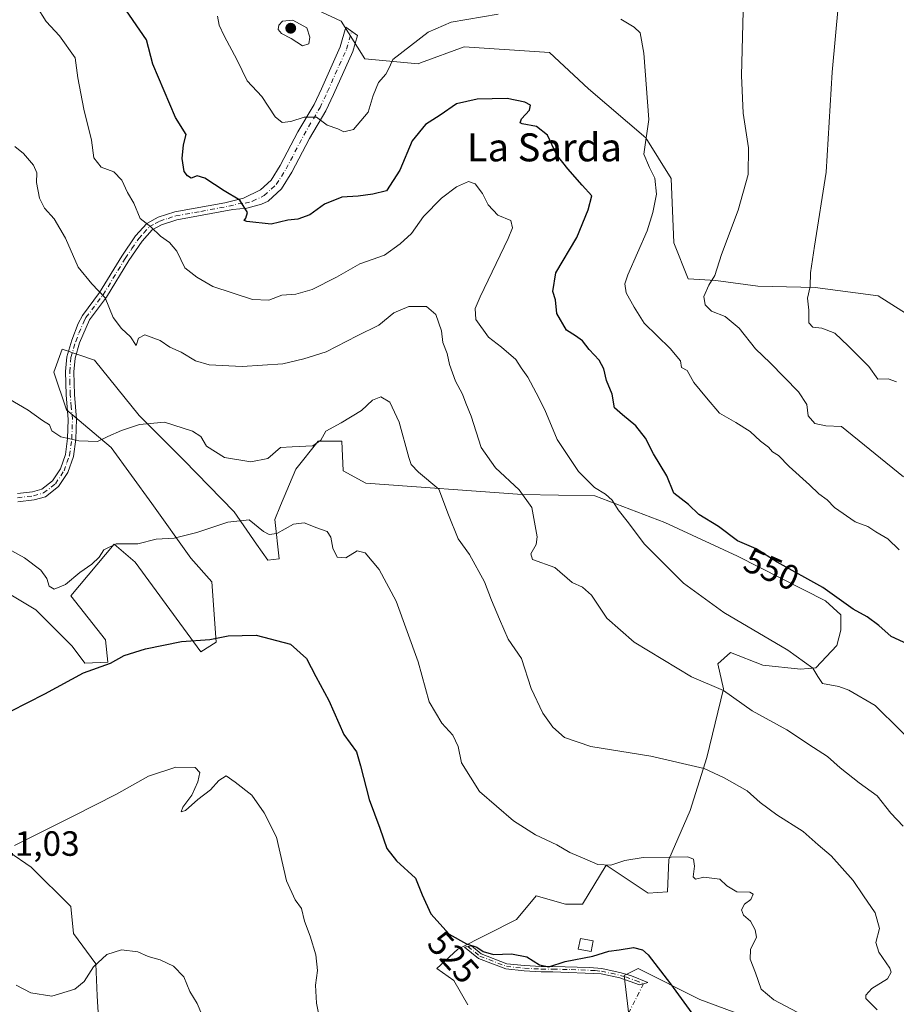
# Model space of a CAD drawing. Units: metres. Extents: x 645263 to 648733, y 4716073 to 4718459.
# Drawn here: x 648126 to 648376, y 4717646 to 4717927 of the extents above; entities that cross this region are included whole.
import ezdxf
from ezdxf.enums import TextEntityAlignment as Align

# ---------------------------------------------------------------- set-up
doc = ezdxf.new("R2010")
doc.units = ezdxf.units.M
doc.header["$MEASUREMENT"] = 0
doc.linetypes.add('DGN Style 4', pattern=[2.6384748266838614, 1.318413404963828, -0.6592067024819142, 0.001648016756204785, -0.6592067024819142])
for name, color, linetype, lineweight in [('Camino Cxs', 7, 'Continuous', 0), ('Camino eje', 30, 'DGN Style 4', 13), ('Camino eje virtual', 6, 'DGN Style 4', 0), ('Cultivos herbáceos CxS', 92, 'Continuous', 0), ('Curva de nivel maestra', 30, 'Continuous', 30), ('Curva de nivel normal', 30, 'Continuous', 0), ('Edificación Cxs', 1, 'Continuous', 13), ('Matorral CxS', 135, 'Continuous', 0), ('Pastizal CxS', 92, 'Continuous', 0), ('Punto de cota en terreno', 7, 'Continuous', 0), ('Rótulo de curva de nivel directora', 7, 'Continuous', 0), ('Rótulo de punto de cota en terreno', 7, 'Continuous', 0), ('Texto cartográfico', 7, 'Continuous', 0)]:
    doc.layers.add(name, color=color, linetype=linetype, lineweight=lineweight)
doc.styles.add('Style-Arial', font='txt')

# ---------------------------------------------------------------- blocks, each defined once
blk = doc.blocks.new('5PATER')
at = {"layer": 'Pastizal CxS', "linetype": 'Continuous', "lineweight": 0}
h = blk.add_hatch(color=51, dxfattribs=at)
edge = h.paths.add_edge_path()
edge.add_ellipse((0, 0), major_axis=(-0.1095731443231308, -0.1110710700762829), ratio=0.9994222409660322, start_angle=0, end_angle=360)

msp = doc.modelspace()

# ---------------------------------------------------------------- linework, layer by layer
at = {"layer": 'Camino Cxs', "color": 7, "linetype": 'Continuous', "lineweight": 0}
for points in [[(648124.9200999998, 4717792.030099999, 532.6965000000055), (648129.2600999996, 4717792.550100001, 532.8950000000041), (648131.8501000004, 4717793.290100001, 533.2912999999971), (648134.8901000004, 4717795.6601, 534.0483999999997), (648137.1700999998, 4717799.110099999, 534.4951000000001), (648138.6501000002, 4717803.220100001, 535.0570000000008), (648139.2600999996, 4717807.8201, 535.6972999999998), (648139.4501, 4717813.220100001, 536.7682999999961), (648138.8000999996, 4717820.2501, 537.5657999999967), (648138.6601, 4717826.9101, 537.3846999999951), (648139.0401, 4717831.120100001, 537.8850999999995), (648140.4301000005, 4717835.9101, 538.8619000000035), (648142.2701000003, 4717840.620100001, 539.0771999999997), (648143.4901000002, 4717842.950099999, 539.351999999999), (648148.3901000004, 4717849.460100001, 540.6159000000043), (648154.7301000003, 4717859.890100001, 543.3012000000017), (648158.6401000004, 4717865.640100001, 544.6107000000047), (648161.9301000005, 4717869.2501, 545.2299999999959), (648165.1601, 4717871.0101, 545.8188999999984), (648169.8601000002, 4717872.530099999, 546.6751999999979), (648184.1901000004, 4717875.090100001, 549.942200000005), (648189.4901000002, 4717876.420100001, 550.7394999999962), (648194.3400999998, 4717878.800100001, 551.3671000000032), (648197.3800999997, 4717881.5801, 551.7828000000009), (648200.0301000001, 4717885.7401, 552.8965000000027), (648205.0401, 4717895.370100001, 554.806700000001), (648209.6801000005, 4717903.220100001, 556.5767000000051), (648211.7600999996, 4717907.690099999, 557.6765000000014), (648217.1601, 4717919.690099999, 561.3154000000068), (648218.7801000001, 4717925.280099999, 559.624299999996), (648222.0701000001, 4717922.9001, 557.6310999999987), (648220.7600999996, 4717918.370100001, 558.3938000000053), (648215.2401000002, 4717906.100099999, 557.0578999999998), (648213.0701000001, 4717901.440099999, 556.111699999994), (648208.3800999997, 4717893.5101, 554.4478999999993), (648203.3400999998, 4717883.8301, 552.6374000000069), (648200.3300999999, 4717879.100099999, 551.9575999999943), (648196.5201000003, 4717875.610099999, 551.2896000000037), (648194.6801000005, 4717874.710100001, 551.1012999999948), (648190.4301000005, 4717873.550100001, 550.3993000000046), (648186.4700999996, 4717873.220100001, 549.7446000000054), (648170.4401000004, 4717870.2301, 546.6024999999936), (648166.1001000004, 4717868.8201, 545.6682000000001), (648163.4101, 4717867.360099999, 545.0926000000036), (648160.5100999996, 4717864.170100001, 544.5734999999986), (648156.7200999996, 4717858.610099999, 543.0366999999969), (648150.3501000004, 4717848.130100001, 540.718200000003), (648145.5000999998, 4717841.6801, 539.187699999995), (648142.6801000005, 4717835.1501, 538.3445999999967), (648141.3800999997, 4717830.6801, 537.6609000000026), (648141.0301000001, 4717826.8301, 537.2253999999957), (648141.1700999998, 4717820.380100001, 537.0013000000035), (648141.8201000001, 4717813.290100001, 536.8046999999933), (648141.6300999997, 4717807.620100001, 535.8371999999945), (648140.9700999996, 4717802.6601, 534.9303999999975), (648139.3000999996, 4717798.040100001, 534.2874000000012), (648136.6501000002, 4717794.030099999, 533.5817999999999), (648132.9401000004, 4717791.140100001, 533.0823999999993), (648129.7301000003, 4717790.220100001, 532.979800000001), (648125.0301000001, 4717789.6601, 532.803700000004)], [(648124.9200999998, 4717792.030099999, 532.6965000000055), (648129.2600999996, 4717792.550100001, 532.8950000000041), (648131.8501000004, 4717793.290100001, 533.2912999999971), (648134.8901000004, 4717795.6601, 534.0483999999997), (648137.1700999998, 4717799.110099999, 534.4951000000001), (648138.6501000002, 4717803.220100001, 535.0570000000008), (648139.2600999996, 4717807.8201, 535.6972999999998), (648139.4501, 4717813.220100001, 536.7682999999961), (648138.8000999996, 4717820.2501, 537.5657999999967), (648138.6601, 4717826.9101, 537.3846999999951), (648139.0401, 4717831.120100001, 537.8850999999995), (648140.4301000005, 4717835.9101, 538.8619000000035), (648142.2701000003, 4717840.620100001, 539.0771999999997), (648143.4901000002, 4717842.950099999, 539.351999999999), (648148.3901000004, 4717849.460100001, 540.6159000000043), (648154.7301000003, 4717859.890100001, 543.3012000000017), (648158.6401000004, 4717865.640100001, 544.6107000000047), (648161.9301000005, 4717869.2501, 545.2299999999959), (648165.1601, 4717871.0101, 545.8188999999984), (648169.8601000002, 4717872.530099999, 546.6751999999979), (648184.1901000004, 4717875.090100001, 549.942200000005), (648189.4901000002, 4717876.420100001, 550.7394999999962), (648194.3400999998, 4717878.800100001, 551.3671000000032), (648197.3800999997, 4717881.5801, 551.7828000000009), (648200.0301000001, 4717885.7401, 552.8965000000027), (648205.0401, 4717895.370100001, 554.806700000001), (648209.6801000005, 4717903.220100001, 556.5767000000051), (648211.7600999996, 4717907.690099999, 557.6765000000014), (648217.1601, 4717919.690099999, 561.3154000000068), (648218.7801000001, 4717925.280099999, 559.624299999996), (648222.0701000001, 4717922.9001, 557.6310999999987), (648220.7600999996, 4717918.370100001, 558.3938000000053), (648215.2401000002, 4717906.100099999, 557.0578999999998), (648213.0701000001, 4717901.440099999, 556.111699999994), (648208.3800999997, 4717893.5101, 554.4478999999993), (648203.3400999998, 4717883.8301, 552.6374000000069), (648200.3300999999, 4717879.100099999, 551.9575999999943), (648196.5201000003, 4717875.610099999, 551.2896000000037), (648194.6801000005, 4717874.710100001, 551.1012999999948), (648190.4301000005, 4717873.550100001, 550.3993000000046), (648186.4700999996, 4717873.220100001, 549.7446000000054), (648170.4401000004, 4717870.2301, 546.6024999999936), (648166.1001000004, 4717868.8201, 545.6682000000001), (648163.4101, 4717867.360099999, 545.0926000000036), (648160.5100999996, 4717864.170100001, 544.5734999999986), (648156.7200999996, 4717858.610099999, 543.0366999999969), (648150.3501000004, 4717848.130100001, 540.718200000003), (648145.5000999998, 4717841.6801, 539.187699999995), (648142.6801000005, 4717835.1501, 538.3445999999967), (648141.3800999997, 4717830.6801, 537.6609000000026), (648141.0301000001, 4717826.8301, 537.2253999999957), (648141.1700999998, 4717820.380100001, 537.0013000000035), (648141.8201000001, 4717813.290100001, 536.8046999999933), (648141.6300999997, 4717807.620100001, 535.8371999999945), (648140.9700999996, 4717802.6601, 534.9303999999975), (648139.3000999996, 4717798.040100001, 534.2874000000012), (648136.6501000002, 4717794.030099999, 533.5817999999999), (648132.9401000004, 4717791.140100001, 533.0823999999993), (648129.7301000003, 4717790.220100001, 532.979800000001), (648125.0301000001, 4717789.6601, 532.803700000004)], [(648303.8300999999, 4717651.9801, 524.045299999998), (648302.6300999997, 4717651.640100001, 523.8668000000034), (648297.0000999998, 4717653.640100001, 523.8254000000015), (648291.6801000005, 4717654.8201, 524.3963999999978), (648277.9101, 4717655.4001, 525.2814999999973), (648274.5601000005, 4717655.4301, 525.1573000000062), (648269.7200999996, 4717655.640100001, 525.0813000000053), (648264.4301000005, 4717656.220100001, 525.5050000000047), (648256.6700999998, 4717659.190099999, 525.3616000000038), (648252.6601, 4717662.460100001, 525.3368999999948), (648254.6501000002, 4717662.8101, 525.3291999999929), (648257.4401000004, 4717660.520099999, 525.2872999999963), (648264.7901, 4717657.710100001, 525.1831999999995), (648269.8400999998, 4717657.1601, 525.0816000000051), (648274.6001000004, 4717656.950099999, 525.3365000000049), (648277.9401000004, 4717656.920100001, 525.540399999998), (648288.3800999997, 4717656.6501, 525.0144), (648291.9200999998, 4717656.3301, 524.6416000000027), (648297.3901000004, 4717655.110099999, 524.0831000000035), (648300.3601000002, 4717654.210100001, 523.9970999999932), (648305.0301000001, 4717652.3201, 524.2407999999997), (648303.8300999999, 4717651.9801, 524.045299999998)]]:
    msp.add_polyline3d(points, dxfattribs=at)
msp.add_polyline3d([(648303.8300999999, 4717651.9801, 524.045299999998), (648302.6300999997, 4717651.640100001, 523.8668000000034), (648297.0000999998, 4717653.640100001, 523.8254000000015), (648291.6801000005, 4717654.8201, 524.3963999999978), (648277.9101, 4717655.4001, 525.2814999999973), (648274.5601000005, 4717655.4301, 525.1573000000062), (648269.7200999996, 4717655.640100001, 525.0813000000053), (648264.4301000005, 4717656.220100001, 525.5050000000047), (648256.6700999998, 4717659.190099999, 525.3616000000038), (648252.6601, 4717662.460100001, 525.3368999999948), (648254.6501000002, 4717662.8101, 525.3291999999929), (648257.4401000004, 4717660.520099999, 525.2872999999963), (648264.7901, 4717657.710100001, 525.1831999999995), (648269.8400999998, 4717657.1601, 525.0816000000051), (648274.6001000004, 4717656.950099999, 525.3365000000049), (648277.9401000004, 4717656.920100001, 525.540399999998), (648288.3800999997, 4717656.6501, 525.0144), (648291.9200999998, 4717656.3301, 524.6416000000027), (648297.3901000004, 4717655.110099999, 524.0831000000035), (648300.3601000002, 4717654.210100001, 523.9970999999932), (648305.0301000001, 4717652.3201, 524.2407999999997)], close=True, dxfattribs=at)
at = {"layer": 'Camino eje', "color": 30, "linetype": 'DGN Style 4', "lineweight": 13}
for points in [[(648124.9751000004, 4717790.845100001, 532.7498999999953), (648129.4951, 4717791.3851, 532.9321000000054), (648132.3951000003, 4717792.215100001, 533.0470999999961), (648135.7701000003, 4717794.845100001, 533.7881999999954), (648138.2351000002, 4717798.575099999, 534.3699000000051), (648139.0701000001, 4717800.8851, 534.7139000000025), (648139.8101000005, 4717802.940099999, 535.0004999999946), (648140.4451000001, 4717807.720100001, 535.7670000000071), (648140.5401, 4717810.420100001, 536.3031999999948), (648140.6350999996, 4717813.255100001, 536.7893999999942), (648140.3101000005, 4717816.800100001, 537.2073999999993), (648139.9851000002, 4717820.315099999, 537.2822000000015), (648139.9151, 4717823.540100001, 537.2369000000035), (648139.8450999996, 4717826.870100001, 537.306500000006), (648140.2100999998, 4717830.9001, 537.7713999999978), (648141.5551000005, 4717835.530099999, 538.5613000000012), (648142.4751000004, 4717837.8851, 538.8089999999938), (648143.8850999996, 4717841.1501, 539.1245999999956), (648144.4951, 4717842.315099999, 539.1989999999934), (648149.3701, 4717848.795100001, 540.6273999999976), (648155.7251000004, 4717859.2501, 543.136799999993), (648157.6201, 4717862.030099999, 543.5081999999966), (648159.5751, 4717864.905099999, 544.5503000000026), (648161.0251000002, 4717866.5001, 544.8945999999996), (648162.6700999998, 4717868.3051, 545.096000000005), (648164.2851, 4717869.1851, 545.4560000000056), (648165.6300999997, 4717869.915100001, 545.7399000000005), (648167.9801000003, 4717870.675100001, 546.1717999999964), (648170.1501000002, 4717871.380100001, 546.6285000000062), (648177.3151000004, 4717872.6601, 547.9719999999943), (648185.3300999999, 4717874.155099999, 549.8340000000027), (648187.9801000003, 4717874.8201, 550.3197999999975), (648189.9600999998, 4717874.985099999, 550.5439999999944), (648192.0850999998, 4717875.565099999, 550.7853000000032), (648195.4301000005, 4717877.2051, 551.0665000000008), (648198.8551000003, 4717880.340100001, 551.7877000000008), (648201.6851000005, 4717884.7851, 552.6169999999984), (648206.7100999998, 4717894.440099999, 554.438599999994), (648211.3750999998, 4717902.3301, 556.1527999999962), (648213.5000999998, 4717906.895099999, 557.2353000000003), (648218.9600999998, 4717919.030099999, 559.8554000000004), (648220.4250999996, 4717924.090100001, 558.8641999999963)], [(648253.6551000001, 4717662.6351, 525.3277999999991), (648255.6601, 4717661.0001, 525.4054999999935), (648257.0551000005, 4717659.8551, 525.3141000000032), (648264.6101000002, 4717656.965100001, 525.2706999999937), (648269.7801000001, 4717656.4001, 525.0801000000065), (648274.5800999999, 4717656.190099999, 525.2465999999986), (648277.9250999996, 4717656.1601, 525.4109000000026), (648283.1451000003, 4717656.0251, 525.2256999999954), (648290.0301000001, 4717655.735099999, 524.6938999999984), (648291.8000999996, 4717655.575099999, 524.5197000000044), (648294.5351, 4717654.965100001, 524.2324999999983), (648297.1951000001, 4717654.3751, 523.9535999999935), (648298.6801000005, 4717653.925100001, 523.8910000000033), (648301.4951, 4717652.925100001, 523.8656999999948), (648303.8300999999, 4717651.9801, 524.045299999998)]]:
    msp.add_polyline3d(points, dxfattribs=at)
at = {"layer": 'Camino eje virtual', "color": 6, "linetype": 'DGN Style 4', "lineweight": 0, "extrusion": (-0.0609886604668969, -0.118755491792373, 0.9910486953039216), "elevation": -599266.9087645505, "flags": 128}
msp.add_lwpolyline([(-1578518.756294743, 4452605.534310526), (-1578518.756294743, 4452569.786230134)], dxfattribs=at)
at = {"layer": 'Cultivos herbáceos CxS', "color": 92, "linetype": 'Continuous', "lineweight": 0}
for points in [[(648387.1983000003, 4717838.136700001, 569.9548000000068), (648370.8207, 4717848.526699999, 568.034599999999), (648352.8447000004, 4717850.923699999, 564.7649999999994), (648336.4666999998, 4717851.3237, 561.7946999999986), (648324.4829000002, 4717852.921700001, 559.6793999999937), (648316.5516999997, 4717853.3739, 558.1662999999971), (648312.4989, 4717863.7119, 556.6627000000008), (648311.7002999998, 4717882.0941, 555.6034999999974), (648304.5094999997, 4717893.6831, 554.6147999999957), (648288.1316999998, 4717907.669299999, 553.0638000000035), (648276.9469, 4717918.0593, 553.0706999999966), (648252.5799000004, 4717919.658299999, 554.0703000000067), (648240.0910999998, 4717915.114900001, 554.4630999999936), (648239.3969000002, 4717914.862299999, 554.4964999999938), (648224.2178999997, 4717916.261499999, 556.5224000000017), (648217.4271000001, 4717927.0505, 557.6811000000016), (648207.8403000003, 4717931.4465, 557.6088000000018)], [(648207.8403000003, 4717931.4465, 557.6088000000018), (648217.4271000001, 4717927.0505, 557.6811000000016), (648224.2178999997, 4717916.261499999, 556.5224000000017), (648239.3969000002, 4717914.862299999, 554.4964999999938), (648240.0910999998, 4717915.114900001, 554.4630999999936), (648252.5799000004, 4717919.658299999, 554.0703000000067), (648276.9469, 4717918.0593, 553.0706999999966), (648288.1316999998, 4717907.669299999, 553.0638000000035), (648304.5094999997, 4717893.6831, 554.6147999999957), (648311.7002999998, 4717882.0941, 555.6034999999974), (648312.4989, 4717863.7119, 556.6627000000008), (648316.5516999997, 4717853.3739, 558.1662999999971), (648324.4829000002, 4717852.921700001, 559.6793999999937), (648336.4666999998, 4717851.3237, 561.7946999999986), (648352.8447000004, 4717850.923699999, 564.7649999999994), (648370.8207, 4717848.526699999, 568.034599999999), (648387.1983000003, 4717838.136700001, 569.9548000000068)], [(648118.1608999996, 4717766.006899999, 528.1814000000013), (648130.1447000002, 4717758.813899999, 527.7206000000006), (648140.5305000005, 4717748.423699999, 526.4554999999964), (648144.1265000004, 4717743.627699999, 525.6987999999983), (648150.7505000001, 4717743.866699999, 525.4103999999934), (648150.0855, 4717750.217700001, 526.5181000000011), (648140.1319000004, 4717762.809900001, 529.0647999999928), (648152.5151000004, 4717777.595100001, 530.1797999999981), (648158.5069000004, 4717772.399900001, 529.1410000000033), (648177.2812999999, 4717746.8247, 524.6848000000027), (648181.6754999999, 4717749.6217, 525.0985999999976), (648180.4776999997, 4717766.8057, 528.1359999999986), (648174.4858999997, 4717773.598900001, 529.2407999999997), (648163.3010999998, 4717789.183900001, 532.3622999999934), (648151.7163000006, 4717805.168099999, 534.8188999999984), (648138.9336999999, 4717815.958100001, 536.2804000000033), (648135.3387000002, 4717826.747099999, 537.182799999995), (648137.7358999997, 4717833.3411, 537.6045000000013), (648146.9228999997, 4717830.145300001, 537.5408000000025), (648159.7065000003, 4717814.360099999, 535.4343999999984), (648172.4892999995, 4717801.571900001, 533.125199999995), (648186.8689000001, 4717786.785900001, 530.6598999999987), (648193.2609000001, 4717777.594900001, 529.2021999999997), (648196.4559000004, 4717772.999700001, 528.6300000000047), (648199.6518999999, 4717773.399700001, 528.7795999999944), (648198.4540999997, 4717784.5889, 530.700800000006), (648200.0510999998, 4717788.5847, 531.272100000002), (648204.4463000001, 4717798.9749, 533.6303999999947), (648210.8372999999, 4717806.9671, 534.3989000000003), (648217.6283, 4717806.9669, 533.6682000000001), (648218.0270999996, 4717798.574899999, 532.188599999994), (648224.4190999996, 4717794.978900001, 531.6888999999937), (648269.1589000003, 4717791.781500001, 539.7035000000033), (648289.9309, 4717791.3817, 544.315300000002), (648309.9046999998, 4717783.7895, 546.772100000002), (648330.6766999997, 4717774.1985, 548.3184000000037), (648355.8422999998, 4717761.410300001, 549.1064999999944), (648360.2363, 4717757.4143, 548.727899999998), (648360.2361000003, 4717753.019099999, 547.7746999999945), (648359.0380999995, 4717748.623299999, 546.8521000000037), (648353.0459000003, 4717742.2293, 544.9878000000026), (648348.6520999996, 4717741.829299999, 544.5004000000044), (648337.8661000002, 4717743.0283, 543.7872000000061), (648328.6782999998, 4717746.625299999, 543.445000000007), (648325.0831000004, 4717743.428300001, 541.7360000000045), (648326.6810999997, 4717736.235300001, 540.0338000000047), (648321.8876999998, 4717716.654100001, 535.7409999999945), (648317.0935000004, 4717701.4691, 532.6092999999964), (648311.0012999997, 4717687.5111, 530.075800000006), (648310.7021000005, 4717678.290899999, 528.7623000000021), (648305.1092999997, 4717677.891899999, 528.717499999999), (648293.1253000004, 4717685.884099999, 530.0619000000006), (648286.3343000002, 4717674.6951, 528.0641999999935), (648281.5412999997, 4717674.6951, 527.9716000000044), (648273.1520999996, 4717677.0921, 527.9698000000062), (648267.5591000002, 4717670.299100001, 526.5889000000025), (648250.7821000004, 4717661.9069, 524.7363999999943), (648244.7901, 4717656.313100001, 523.180600000007), (648249.5888999999, 4717652.882900001, 523.0234000000055), (648253.5778999999, 4717645.9231, 522.1796000000032)], [(648253.5778999999, 4717645.9231, 522.1796000000032), (648249.5888999999, 4717652.882900001, 523.0234000000055), (648244.7901, 4717656.313100001, 523.180600000007), (648250.7821000004, 4717661.9069, 524.7363999999943), (648267.5591000002, 4717670.299100001, 526.5889000000025), (648273.1520999996, 4717677.0921, 527.9698000000062), (648281.5412999997, 4717674.6951, 527.9716000000044), (648286.3343000002, 4717674.6951, 528.0641999999935), (648293.1253000004, 4717685.884099999, 530.0619000000006), (648305.1092999997, 4717677.891899999, 528.717499999999), (648310.7021000005, 4717678.290899999, 528.7623000000021), (648311.0012999997, 4717687.5111, 530.075800000006), (648317.0935000004, 4717701.4691, 532.6092999999964), (648321.8876999998, 4717716.654100001, 535.7409999999945), (648326.6810999997, 4717736.235300001, 540.0338000000047), (648325.0831000004, 4717743.428300001, 541.7360000000045), (648328.6782999998, 4717746.625299999, 543.445000000007), (648337.8661000002, 4717743.0283, 543.7872000000061), (648348.6520999996, 4717741.829299999, 544.5004000000044), (648353.0459000003, 4717742.2293, 544.9878000000026), (648359.0380999995, 4717748.623299999, 546.8521000000037), (648360.2361000003, 4717753.019099999, 547.7746999999945), (648360.2363, 4717757.4143, 548.727899999998), (648355.8422999998, 4717761.410300001, 549.1064999999944), (648330.6766999997, 4717774.1985, 548.3184000000037), (648309.9046999998, 4717783.7895, 546.772100000002), (648289.9309, 4717791.3817, 544.315300000002), (648269.1589000003, 4717791.781500001, 539.7035000000033), (648224.4190999996, 4717794.978900001, 531.6888999999937), (648218.0270999996, 4717798.574899999, 532.188599999994), (648217.6283, 4717806.9669, 533.6682000000001), (648210.8372999999, 4717806.9671, 534.3989000000003), (648204.4463000001, 4717798.9749, 533.6303999999947), (648200.0510999998, 4717788.5847, 531.272100000002), (648198.4540999997, 4717784.5889, 530.700800000006), (648199.6518999999, 4717773.399700001, 528.7795999999944), (648196.4559000004, 4717772.999700001, 528.6300000000047), (648193.2609000001, 4717777.594900001, 529.2021999999997), (648186.8689000001, 4717786.785900001, 530.6598999999987), (648172.4892999995, 4717801.571900001, 533.125199999995), (648159.7065000003, 4717814.360099999, 535.4343999999984), (648146.9228999997, 4717830.145300001, 537.5408000000025), (648137.7358999997, 4717833.3411, 537.6045000000013), (648135.3387000002, 4717826.747099999, 537.182799999995), (648138.9336999999, 4717815.958100001, 536.2804000000033), (648151.7163000006, 4717805.168099999, 534.8188999999984), (648163.3010999998, 4717789.183900001, 532.3622999999934), (648174.4858999997, 4717773.598900001, 529.2407999999997), (648180.4776999997, 4717766.8057, 528.1359999999986), (648181.6754999999, 4717749.6217, 525.0985999999976), (648177.2812999999, 4717746.8247, 524.6848000000027), (648158.5069000004, 4717772.399900001, 529.1410000000033), (648152.5151000004, 4717777.595100001, 530.1797999999981), (648140.1319000004, 4717762.809900001, 529.0647999999928), (648150.0855, 4717750.217700001, 526.5181000000011), (648150.7505000001, 4717743.866699999, 525.4103999999934), (648144.1265000004, 4717743.627699999, 525.6987999999983), (648140.5305000005, 4717748.423699999, 526.4554999999964), (648130.1447000002, 4717758.813899999, 527.7206000000006), (648118.1608999996, 4717766.006899999, 528.1814000000013)], [(648148.1189000001, 4717642.1261, 512.693299999999), (648147.7200999996, 4717648.520300001, 513.5310000000027), (648147.3202999998, 4717657.711300001, 515.0396999999939), (648140.9663000006, 4717666.3003, 516.8319000000047), (648140.1305000001, 4717674.0953, 517.2321999999986), (648128.8125, 4717685.2985, 519.4091999999946), (648122.4429000001, 4717689.713500001, 520.3947999999946)], [(648122.4429000001, 4717689.713500001, 520.3947999999946), (648128.8125, 4717685.2985, 519.4091999999946), (648140.1305000001, 4717674.0953, 517.2321999999986), (648140.9663000006, 4717666.3003, 516.8319000000047), (648147.3202999998, 4717657.711300001, 515.0396999999939), (648147.7200999996, 4717648.520300001, 513.5310000000027), (648148.1189000001, 4717642.1261, 512.693299999999)], [(648299.9146999996, 4717640.7279, 521.9082999999955), (648298.3167000003, 4717654.314900001, 523.7453999999998), (648302.3119000001, 4717656.312700001, 524.0185000000056), (648319.8876999998, 4717647.5219, 525.6538), (648351.0465000002, 4717635.932700001, 528.8479999999981)], [(648351.0465000002, 4717635.932700001, 528.8479999999981), (648319.8876999998, 4717647.5219, 525.6538), (648302.3119000001, 4717656.312700001, 524.0185000000056), (648298.3167000003, 4717654.314900001, 523.7453999999998), (648299.9146999996, 4717640.7279, 521.9082999999955)]]:
    msp.add_polyline3d(points, dxfattribs=at)
at = {"layer": 'Curva de nivel maestra', "color": 30, "linetype": 'Continuous', "lineweight": 30, "flags": 128}
for points, elevation in [([(648379.3799999999, 4717748.970100001), (648374.5300000003, 4717751.170100001), (648371.0899999999, 4717754.3301), (648367.6699999999, 4717756.780099999), (648363.7000000002, 4717758.9801), (648355.0099999999, 4717765.1801), (648342.04, 4717772.440099999), (648336.0099999999, 4717776.220100001), (648330.6799999997, 4717778.5701), (648325.2199999997, 4717782.6601), (648319.6299999999, 4717786.0701), (648316.6600000003, 4717788.9101), (648312.4900000002, 4717792.170100001), (648310.4699999997, 4717797.110099999), (648306.6900000004, 4717803.370100001), (648304.3899999997, 4717807.890100001), (648301.6399999997, 4717811.420100001), (648297.8300000001, 4717814.5001), (648295.5099999999, 4717816.5101), (648294.8200000003, 4717820.4801), (648293.2400000002, 4717824.340100001), (648292.4299999997, 4717827.670100001), (648291.1399999997, 4717830.130100001), (648288.3099999997, 4717833.200099999), (648286.3300000001, 4717835.670100001), (648284.3600000005, 4717837.100099999), (648281.8300000001, 4717838.7401), (648279.0800000001, 4717843.520099999), (648278.6200000001, 4717847.420100001), (648277.9199999999, 4717849.8101), (648278.7300000006, 4717855.090100001), (648284.7999999998, 4717865.1801), (648287.9699999997, 4717873.100099999), (648289.04, 4717877.1501), (648286.2599999999, 4717880.130100001), (648282.1399999997, 4717884.840100001), (648278.9400000004, 4717888.9301), (648276.3799999999, 4717894.420100001), (648273.2300000006, 4717896.890100001), (648269.0999999996, 4717897.670100001), (648268.5300000003, 4717898.0001), (648268.9400000004, 4717899.0801), (648271.2199999997, 4717901.540100001), (648271.4800000006, 4717902.9901), (648269.8700000001, 4717903.920100001), (648264.8700000001, 4717904.950099999), (648256.3200000003, 4717904.7601), (648250.3799999999, 4717903.350099999), (648245.6799999997, 4717900.1801), (648241.54, 4717897.520099999), (648237.7300000006, 4717892.850099999), (648234.2100000001, 4717884.440099999), (648230.4100000003, 4717878.5601), (648226.4299999997, 4717877.620100001), (648222.3099999997, 4717876.970100001), (648217.6299999999, 4717876.7301), (648212.6500000004, 4717874.770099999), (648208.5, 4717871.640100001), (648205.0099999999, 4717870.420100001), (648202.1699999999, 4717870.120100001), (648197.4400000004, 4717869.020099999), (648190.4400000004, 4717869.7401), (648189.6900000004, 4717870.0801), (648190.2199999997, 4717870.700099999), (648190.6100000005, 4717872.380100001), (648188.5, 4717875.8301), (648184.0199999996, 4717878.550100001), (648178.4600000001, 4717882.120100001), (648176.25, 4717882.860099999), (648174.5199999996, 4717882.140100001), (648173.5, 4717882.8301), (648172.5199999996, 4717884.050100001), (648172, 4717887.770099999), (648172.4000000004, 4717891.6801), (648173.1399999997, 4717894.590100001), (648170.0800000001, 4717899.4901), (648163.6200000001, 4717914.7301), (648161.7599999999, 4717921.6601), (648155.0599999997, 4717931.470100001)], 550), ([(648123.0199999996, 4717729.8301), (648132.7800000003, 4717734.790100001), (648143.7699999996, 4717740.780099999), (648151.5199999996, 4717743.5701), (648155.4100000003, 4717745.7401), (648161.5199999996, 4717747.690099999), (648171.7999999998, 4717749.7301), (648179.8899999997, 4717750.3201), (648185.1399999997, 4717751.380100001), (648193.1100000005, 4717751.590100001), (648202.9800000006, 4717749.040100001), (648207.4900000002, 4717744.9001), (648210.1699999999, 4717739.7401), (648213.8799999999, 4717732.870100001), (648218.1600000003, 4717723.200099999), (648221.7999999998, 4717718.200099999), (648222.9699999997, 4717714.200099999), (648225.4000000004, 4717704.590100001), (648228.4800000006, 4717696.440099999), (648230.5, 4717690.600099999), (648233.2400000002, 4717687.100099999), (648238.6799999997, 4717682.140100001), (648240.5199999996, 4717677.420100001), (648243.0599999997, 4717671.9301), (648248.29, 4717666.1501), (648253.2000000002, 4717663.370100001), (648256.1799999997, 4717662.460100001), (648257.9800000006, 4717661.2401), (648260.9800000006, 4717660.350099999), (648266.0999999996, 4717660.530099999), (648270.4299999997, 4717659.670100001), (648274.0999999996, 4717657.4101), (648276.7599999999, 4717656.800100001), (648281.4100000003, 4717658.360099999), (648289.3200000003, 4717659.880100001), (648293.8899999997, 4717661.280099999), (648296.8399999999, 4717661.700099999), (648300.9699999997, 4717662.370100001), (648303.5499999998, 4717661.700099999), (648305.1100000005, 4717660.290100001), (648311.5, 4717651.970100001), (648317.6500000004, 4717643.5801)], 525)]:
    msp.add_lwpolyline(points, dxfattribs=dict(at, elevation=elevation))
at = {"layer": 'Curva de nivel normal', "color": 30, "linetype": 'Continuous', "lineweight": 0, "flags": 128}
for points, elevation in [([(648130.3600000005, 4717931.290100001), (648133.1500000004, 4717926.950099999), (648136.9100000003, 4717922.8201), (648141.3799999999, 4717916.530099999), (648142.1799999997, 4717910.860099999), (648143.8799999999, 4717901.890100001), (648146.1200000001, 4717892.9801), (648146.7300000006, 4717888.0001), (648148.8200000003, 4717885.340100001), (648152.4400000004, 4717883.9801), (648154.75, 4717881.5601), (648156.3799999999, 4717878.0601), (648158.1699999999, 4717875.050100001), (648159.9800000006, 4717870.610099999), (648163.0199999996, 4717868.2301), (648165.8200000003, 4717865.5601), (648168.3499999996, 4717863.780099999), (648170.4400000004, 4717861.270099999), (648172.75, 4717856.520099999), (648176.1399999997, 4717853.860099999), (648180.7800000003, 4717851.2401), (648192.1100000005, 4717847.530099999), (648196.7699999996, 4717847.280099999), (648200.4400000004, 4717848.700099999), (648204.4400000004, 4717849.040100001), (648209.0999999996, 4717850.3301), (648216.0999999996, 4717853.9001), (648222.7599999999, 4717857.700099999), (648229.7599999999, 4717860.1601), (648234.29, 4717863.4301), (648237.5499999998, 4717866.370100001), (648240.9600000001, 4717871.170100001), (648246.0999999996, 4717876.450099999), (648250.4000000004, 4717879.6601), (648253.8099999997, 4717881.2301), (648255.7300000006, 4717880.550100001), (648257.8099999997, 4717877.8201), (648259.4000000004, 4717874.550100001), (648262.1900000004, 4717871.610099999), (648265.9299999997, 4717870.020099999), (648266.4000000004, 4717868.0101), (648265.1399999997, 4717864.9001), (648257.1600000003, 4717848.2401), (648255.75, 4717844.940099999), (648255.8600000005, 4717841.7301), (648259.4800000006, 4717836.700099999), (648263.25, 4717833.840100001), (648267.3200000003, 4717830.300100001), (648268.8700000001, 4717827.970100001), (648270.75, 4717825.3301), (648273.0899999999, 4717820.8101), (648275.5700000003, 4717816.0001), (648279.0999999996, 4717807.530099999), (648285.2000000002, 4717798.300100001), (648289.79, 4717793.7601), (648292.9699999997, 4717791.860099999), (648294.8200000003, 4717790.130100001), (648296.5300000003, 4717787.4001), (648299.5499999998, 4717783.720100001), (648303.9900000002, 4717777.710100001), (648315.2599999999, 4717766.4301), (648326.79, 4717758.030099999), (648345.0599999997, 4717747.290100001), (648352.1699999999, 4717742.1601), (648353.6299999999, 4717739.780099999), (648354.9800000006, 4717737.7501), (648359.6399999997, 4717736.960100001), (648362.5, 4717735.9001), (648370.0199999996, 4717731.4801), (648384.25, 4717717.370100001)], 545), ([(648376.1100000005, 4717823.9801), (648373.7100000001, 4717824.850099999), (648370.7800000003, 4717824.7301), (648368.2300000006, 4717828.350099999), (648362.2999999998, 4717834.2401), (648358.5, 4717837.870100001), (648354.7400000002, 4717839.270099999), (648352.1900000004, 4717839.5601), (648351.0599999997, 4717840.8301), (648351, 4717844.460100001), (648350.6600000003, 4717847.880100001), (648351.4400000004, 4717851.2301), (648351.5599999997, 4717855.0701), (648352.6500000004, 4717862.720100001), (648356, 4717883.840100001), (648357.7400000002, 4717912.4901), (648359.4800000006, 4717932.140100001)], 565), ([(648182.0800000001, 4717928.4801), (648182.5899999999, 4717925.860099999), (648183.9800000006, 4717922.790100001), (648187.6600000003, 4717915.9101), (648190.5999999996, 4717910.0001), (648194.7800000003, 4717905.520099999), (648198.5999999996, 4717899.6801), (648200.5800000001, 4717898.040100001), (648203.0199999996, 4717898.350099999), (648206.8600000005, 4717899.630100001), (648210.3399999999, 4717899.620100001), (648213.4400000004, 4717897.270099999), (648216.4900000002, 4717896.2401), (648218.1600000003, 4717895.440099999), (648220.9299999997, 4717896.100099999), (648225.1200000001, 4717901.0601), (648226.5999999996, 4717905.770099999), (648228.0999999996, 4717909.530099999), (648230.1699999999, 4717911.9101), (648231.1900000004, 4717913.860099999), (648232.1299999999, 4717916.0601), (648242.2300000006, 4717923.9101), (648248.8600000005, 4717926.700099999), (648262.2599999999, 4717929.0001)], 555.0000000000001), ([(648378.0599999997, 4717796.840100001), (648360.3899999997, 4717811.1601), (648355.9500000002, 4717811.360099999), (648352.7599999999, 4717812.0701), (648350.8600000005, 4717814.2301), (648350.5199999996, 4717817.450099999), (648348.1100000005, 4717821.0701), (648340, 4717829.4001), (648335.8099999997, 4717833.360099999), (648331.1500000004, 4717839.300100001), (648327.1699999999, 4717842.600099999), (648323.25, 4717844.190099999), (648321.4699999997, 4717845.940099999), (648321.0700000003, 4717848.350099999), (648322.4400000004, 4717851.5601), (648324.2000000002, 4717854.3101), (648326.0800000001, 4717860.340100001), (648330.8300000001, 4717872.970100001), (648333.75, 4717883.1801), (648333.79, 4717890.780099999), (648332.2800000003, 4717900.7601), (648331.8399999999, 4717911.470100001), (648332.2999999998, 4717929.860099999)], 560), ([(648203.6100000005, 4717927.280099999), (648200.6100000005, 4717927.0601), (648199.5899999999, 4717925.850099999), (648199.3899999997, 4717924.620100001), (648200.4000000004, 4717923.460100001), (648203.1100000005, 4717922.100099999), (648206.3799999999, 4717919.9901), (648208.1600000003, 4717920.5601), (648208.4400000004, 4717922.4301), (648207.5899999999, 4717925.120100001), (648203.6100000005, 4717927.280099999)], 560), ([(648297.3499999996, 4717927.5801), (648301.0999999996, 4717925.300100001), (648302.8099999997, 4717923.700099999), (648303.9100000003, 4717917.8301), (648305.2999999998, 4717898.880100001), (648303.9299999997, 4717889.030099999), (648305.4800000006, 4717885.2401), (648307.0199999996, 4717882.190099999), (648307.5599999997, 4717877.590100001), (648306.5099999999, 4717872.360099999), (648304.8700000001, 4717867.140100001), (648299.3499999996, 4717854.520099999), (648298.4900000002, 4717851.960100001), (648298.8200000003, 4717849.370100001), (648301.1600000003, 4717845.2601), (648303.9699999997, 4717840.7301), (648311.4600000001, 4717833.5101), (648314.3499999996, 4717829.920100001), (648314.7000000002, 4717828.090100001), (648316.2800000003, 4717827.190099999), (648318.1600000003, 4717823.790100001), (648321.7800000003, 4717819.350099999), (648325.5199999996, 4717815.050100001), (648330.2199999997, 4717812.360099999), (648334.2599999999, 4717809.790100001), (648337.2599999999, 4717807.030099999), (648339.4800000006, 4717805.2601), (648340.6500000004, 4717803.9901), (648342.4199999999, 4717802.9001), (648345.4100000003, 4717799.8101), (648351.2300000006, 4717794.5701), (648353.8700000001, 4717791.960100001), (648356.2699999996, 4717790.280099999), (648358.3600000005, 4717788.0701), (648364.25, 4717784.0001), (648367.9299999997, 4717782.670100001), (648370.2199999997, 4717781.1501), (648373.6100000005, 4717779.0601), (648376.8300000001, 4717775.950099999)], 555.0000000000001), ([(648378, 4717697.0001), (648374.4699999997, 4717700.7301), (648370.5499999998, 4717705.670100001), (648365.4500000002, 4717709.380100001), (648360.0199999996, 4717713.630100001), (648356.4000000004, 4717716.9301), (648352.4199999999, 4717719.440099999), (648344.7699999996, 4717724.4901), (648334.8899999997, 4717729.940099999), (648326.7000000002, 4717735.770099999), (648317.5300000003, 4717739.6801), (648301.1699999999, 4717749.590100001), (648293.3200000003, 4717756.4301), (648288.9000000004, 4717762.9901), (648286.3399999999, 4717765.340100001), (648283.4500000002, 4717766.6501), (648278.4299999997, 4717770.870100001), (648272.0599999997, 4717773.200099999), (648271.5999999996, 4717774.860099999), (648273.0999999996, 4717777.520099999), (648273.4600000001, 4717779.720100001), (648271.9400000004, 4717788.040100001), (648268.29, 4717793.0601), (648261.4900000002, 4717799.420100001), (648257.4100000003, 4717805.200099999), (648254.5800000001, 4717814.130100001), (648252.9900000002, 4717817.9101), (648252.0899999999, 4717820.450099999), (648250.1100000005, 4717824.200099999), (648248.4000000004, 4717828.960100001), (648247.6699999999, 4717832.0601), (648246.4199999999, 4717835.2501), (648246.0800000001, 4717838.5001), (648244.4199999999, 4717843.170100001), (648241.7800000003, 4717845.5001), (648236.7699999996, 4717845.450099999), (648232.4299999997, 4717843.6601), (648228.1500000004, 4717840.110099999), (648221.9900000002, 4717837.120100001), (648213.1600000003, 4717832.520099999), (648206.7699999996, 4717830.530099999), (648200.7699999996, 4717829.120100001), (648189.1100000005, 4717828.3201), (648179.7300000006, 4717828.780099999), (648175.7699999996, 4717830.0001), (648171.7199999997, 4717832.470100001), (648168.4800000006, 4717833.890100001), (648165.7000000002, 4717835.780099999), (648161.3099999997, 4717837.380100001), (648159.4600000001, 4717836.470100001), (648158.8499999996, 4717834.300100001), (648157.2300000006, 4717836.860099999), (648154.6100000005, 4717839.2401), (648152.2999999998, 4717842.380100001), (648150, 4717847.920100001), (648146.1299999999, 4717851.9301), (648142.2699999996, 4717856.7401), (648138.6100000005, 4717865.0001), (648135.4500000002, 4717870.520099999), (648132.6500000004, 4717873.5801), (648131.2599999999, 4717876.420100001), (648130.3200000003, 4717880.890100001), (648130.4199999999, 4717883.700099999), (648129.5099999999, 4717885.850099999), (648126.6100000005, 4717889.210100001), (648124.1600000003, 4717891.190099999)], 540), ([(648122.4400000004, 4717819.0801), (648128, 4717815.840100001), (648132.1200000001, 4717812.9001), (648134.1100000005, 4717811.6501), (648134.7000000002, 4717809.920100001), (648137.2699999996, 4717808.2301), (648142.4900000002, 4717807.0601), (648147.7699999996, 4717806.920100001), (648150.7699999996, 4717808.3201), (648154.6200000001, 4717810.050100001), (648159.8300000001, 4717811.800100001), (648166.9600000001, 4717812.440099999), (648174.9100000003, 4717809.9101), (648177.2999999998, 4717808.300100001), (648178.9699999997, 4717805.5601), (648184.0599999997, 4717802.3301), (648191.5999999996, 4717801.0801), (648196.4400000004, 4717802.0701), (648200.1100000005, 4717805.2401), (648203.4400000004, 4717805.370100001), (648209.2999999998, 4717805.710100001), (648211.5599999997, 4717807.3101), (648213.0499999998, 4717809.9101), (648217.3799999999, 4717812.2401), (648223.2100000001, 4717815.7501), (648226.3799999999, 4717818.770099999), (648228.7199999997, 4717819.700099999), (648231.3300000001, 4717818.190099999), (648233.9699999997, 4717812.440099999), (648236.7100000001, 4717802.360099999), (648237.4299999997, 4717800.370100001), (648239.5300000003, 4717798.110099999), (648245.3300000001, 4717793.3301), (648248.0599999997, 4717785.9301), (648250.7999999998, 4717779.140100001), (648254.0999999996, 4717774.600099999), (648258.3399999999, 4717766.860099999), (648260.3399999999, 4717761.590100001), (648262.6500000004, 4717756.1501), (648265.1500000004, 4717750.440099999), (648268.9199999999, 4717744.920100001), (648271.7400000002, 4717736.340100001), (648275.0300000003, 4717729.290100001), (648277.8700000001, 4717725.3101), (648281.2199999997, 4717722.3301), (648288.7599999999, 4717719.780099999), (648305.9400000004, 4717717.0001), (648321.1399999997, 4717713.4901), (648326.9000000004, 4717710.850099999), (648333.3799999999, 4717707.100099999), (648337.0999999996, 4717703.8101), (648341.9299999997, 4717700.210100001), (648349.4199999999, 4717695.450099999), (648353.6699999999, 4717691.6801), (648357.4500000002, 4717688.5601), (648363.6699999999, 4717681.450099999), (648366.6699999999, 4717677.120100001), (648370.0300000003, 4717672.2601), (648371.25, 4717667.800100001), (648370.2000000002, 4717663.770099999), (648371, 4717661.020099999), (648374.2000000002, 4717656.460100001), (648374.5800000001, 4717655.2601), (648373.5300000003, 4717653.420100001), (648369.0499999998, 4717650.6601), (648367.29, 4717648.7601), (648367.3200000003, 4717647.720100001), (648370.5499999998, 4717644.5601)], 535), ([(648122.2599999999, 4717776.2301), (648126.9600000001, 4717773.6801), (648131.6100000005, 4717770.200099999), (648133.3300000001, 4717767.7501), (648133.9800000006, 4717765.5701), (648135.3700000001, 4717764.7401), (648138.5999999996, 4717766.090100001), (648142.7100000001, 4717769.4901), (648146.1799999997, 4717771.9101), (648148.2599999999, 4717773.870100001), (648149.6100000005, 4717775.9301), (648153.1100000005, 4717777.690099999), (648159.2999999998, 4717777.710100001), (648164.54, 4717778.9901), (648169.6500000004, 4717779.3301), (648176.1600000003, 4717780.9001), (648184.9900000002, 4717783.8301), (648191.0899999999, 4717784.5101), (648195.2000000002, 4717781.2301), (648196.8700000001, 4717780.380100001), (648199.0599999997, 4717780.630100001), (648203.8300000001, 4717783.290100001), (648206.8799999999, 4717783.6501), (648210.4500000002, 4717782.210100001), (648213.4000000004, 4717781.1601), (648214.4800000006, 4717779.5801), (648215, 4717776.4301), (648216.2800000003, 4717773.890100001), (648218.7100000001, 4717773.640100001), (648221.9699999997, 4717775.710100001), (648224.25, 4717775.0701), (648228.2999999998, 4717770.350099999), (648233.1100000005, 4717761.3301), (648239.4299999997, 4717743.920100001), (648242.5599999997, 4717732.550100001), (648246.1600000003, 4717726.4001), (648249.2800000003, 4717722.970100001), (648250.7999999998, 4717719.7301), (648251.7599999999, 4717715.0801), (648256.9299999997, 4717706.950099999), (648266.6399999997, 4717698.520099999), (648272.9400000004, 4717694.5101), (648279.0800000001, 4717691.640100001), (648282.7999999998, 4717689.4801), (648287.7199999997, 4717687.420100001), (648290.79, 4717686.0701), (648294.4299999997, 4717685.870100001), (648298.5, 4717687.200099999), (648303.7400000002, 4717688.100099999), (648311.6900000004, 4717688.140100001), (648316.5099999999, 4717688.290100001), (648318.1100000005, 4717687.5601), (648318.3499999996, 4717685.590100001), (648317.9500000002, 4717682.520099999), (648318.6299999999, 4717681.860099999), (648321.0899999999, 4717682.420100001), (648325.5700000003, 4717681.870100001), (648327.6399999997, 4717679.920100001), (648330.5, 4717678.280099999), (648334.1500000004, 4717678.1601), (648335.1399999997, 4717677.610099999), (648334.4800000006, 4717676.020099999), (648332.6900000004, 4717674.6801), (648331.8499999996, 4717673.120100001), (648332.4100000003, 4717671.530099999), (648334.4100000003, 4717669.860099999), (648335.6699999999, 4717667.4101), (648336.0800000001, 4717665.3201), (648334.3300000001, 4717661.7301), (648334.25, 4717659.040100001), (648335.7800000003, 4717655.120100001), (648337.4400000004, 4717650.420100001), (648341.0099999999, 4717647.380100001), (648347.6799999997, 4717643.840100001)], 530), ([(648124.0499999998, 4717691.470100001), (648140.8799999999, 4717699.8201), (648153.2300000006, 4717706.120100001), (648162.3399999999, 4717711.280099999), (648170.1600000003, 4717713.860099999), (648175.6500000004, 4717713.7401), (648177, 4717712.380100001), (648176.4600000001, 4717709.6601), (648174.7300000006, 4717705.870100001), (648172.1799999997, 4717702.390100001), (648171.7300000006, 4717701.110099999), (648172.9600000001, 4717701.4901), (648176.4400000004, 4717704.600099999), (648180.1100000005, 4717707.350099999), (648182.4699999997, 4717710.050100001), (648184.5499999998, 4717711.380100001), (648187.1399999997, 4717709.620100001), (648191.9100000003, 4717705.870100001), (648195.4299999997, 4717700.790100001), (648198.9400000004, 4717693.9001), (648201.7699999996, 4717681.420100001), (648204.2300000006, 4717675.9901), (648206.1100000005, 4717673.5101), (648206.9199999999, 4717669.870100001), (648208.5599999997, 4717665.540100001), (648210.1500000004, 4717660.210100001), (648210.6500000004, 4717655.800100001), (648210.0999999996, 4717651.540100001), (648210.3700000001, 4717646.460100001), (648212.1799999997, 4717637.440099999)], 520), ([(648177.6100000005, 4717643.220100001), (648176.2699999996, 4717646.370100001), (648174.2199999997, 4717649.7401), (648172.4699999997, 4717653.9101), (648169.5199999996, 4717656.960100001), (648165.7199999997, 4717658.8201), (648162.2999999998, 4717659.7401), (648159.29, 4717661.100099999), (648154.6699999999, 4717661.710100001), (648150.4400000004, 4717660.300100001), (648146.6500000004, 4717656.840100001), (648143.9600000001, 4717652.5801), (648141.3200000003, 4717650.460100001), (648134.7699999996, 4717648.4301), (648128.7400000002, 4717649.350099999), (648124.5800000001, 4717651.620100001)], 515)]:
    msp.add_lwpolyline(points, dxfattribs=dict(at, elevation=elevation))
at = {"layer": 'Edificación Cxs', "color": 1, "linetype": 'Continuous', "lineweight": 13}
msp.add_polyline3d([(648289.4101, 4717664.210100001, 528.2235999999976), (648288.8201000001, 4717661.170100001, 527.0331000000006), (648285.1700999998, 4717661.860099999, 527.4936000000016), (648285.7701000003, 4717664.9101, 528.9893000000011), (648289.4101, 4717664.210100001, 528.2235999999976)], dxfattribs=at)
msp.add_3dface([(648289.4101, 4717664.210100001, 528.9893000000011), (648288.8201000001, 4717661.170100001, 528.9893000000011), (648285.1700999998, 4717661.860099999, 528.9893000000011), (648285.7701000003, 4717664.9101, 528.9893000000011)], dxfattribs=at)
at = {"layer": 'Matorral CxS', "color": 135, "linetype": 'Continuous', "lineweight": 0}
for points in [[(648207.8403000003, 4717931.4465, 557.6088000000018), (648217.4271000001, 4717927.0505, 557.6811000000016), (648224.2178999997, 4717916.261499999, 556.5224000000017), (648239.3969000002, 4717914.862299999, 554.4964999999938), (648240.0910999998, 4717915.114900001, 554.4630999999936), (648252.5799000004, 4717919.658299999, 554.0703000000067), (648276.9469, 4717918.0593, 553.0706999999966), (648288.1316999998, 4717907.669299999, 553.0638000000035), (648304.5094999997, 4717893.6831, 554.6147999999957), (648311.7002999998, 4717882.0941, 555.6034999999974), (648312.4989, 4717863.7119, 556.6627000000008), (648316.5516999997, 4717853.3739, 558.1662999999971), (648324.4829000002, 4717852.921700001, 559.6793999999937), (648336.4666999998, 4717851.3237, 561.7946999999986), (648352.8447000004, 4717850.923699999, 564.7649999999994), (648370.8207, 4717848.526699999, 568.034599999999), (648387.1983000003, 4717838.136700001, 569.9548000000068)], [(648207.8403000003, 4717931.4465, 557.6088000000018), (648217.4271000001, 4717927.0505, 557.6811000000016), (648224.2178999997, 4717916.261499999, 556.5224000000017), (648239.3969000002, 4717914.862299999, 554.4964999999938), (648240.0910999998, 4717915.114900001, 554.4630999999936), (648252.5799000004, 4717919.658299999, 554.0703000000067), (648276.9469, 4717918.0593, 553.0706999999966), (648288.1316999998, 4717907.669299999, 553.0638000000035), (648304.5094999997, 4717893.6831, 554.6147999999957), (648311.7002999998, 4717882.0941, 555.6034999999974), (648312.4989, 4717863.7119, 556.6627000000008), (648316.5516999997, 4717853.3739, 558.1662999999971), (648324.4829000002, 4717852.921700001, 559.6793999999937), (648336.4666999998, 4717851.3237, 561.7946999999986), (648352.8447000004, 4717850.923699999, 564.7649999999994), (648370.8207, 4717848.526699999, 568.034599999999), (648387.1983000003, 4717838.136700001, 569.9548000000068)], [(648253.5778999999, 4717645.9231, 522.1796000000032), (648249.5888999999, 4717652.882900001, 523.0234000000055), (648244.7901, 4717656.313100001, 523.180600000007), (648250.7821000004, 4717661.9069, 524.7363999999943), (648267.5591000002, 4717670.299100001, 526.5889000000025), (648273.1520999996, 4717677.0921, 527.9698000000062), (648281.5412999997, 4717674.6951, 527.9716000000044), (648286.3343000002, 4717674.6951, 528.0641999999935), (648293.1253000004, 4717685.884099999, 530.0619000000006), (648305.1092999997, 4717677.891899999, 528.717499999999), (648310.7021000005, 4717678.290899999, 528.7623000000021), (648311.0012999997, 4717687.5111, 530.075800000006), (648317.0935000004, 4717701.4691, 532.6092999999964), (648321.8876999998, 4717716.654100001, 535.7409999999945), (648326.6810999997, 4717736.235300001, 540.0338000000047), (648325.0831000004, 4717743.428300001, 541.7360000000045), (648328.6782999998, 4717746.625299999, 543.445000000007), (648337.8661000002, 4717743.0283, 543.7872000000061), (648348.6520999996, 4717741.829299999, 544.5004000000044), (648353.0459000003, 4717742.2293, 544.9878000000026), (648359.0380999995, 4717748.623299999, 546.8521000000037), (648360.2361000003, 4717753.019099999, 547.7746999999945), (648360.2363, 4717757.4143, 548.727899999998), (648355.8422999998, 4717761.410300001, 549.1064999999944), (648330.6766999997, 4717774.1985, 548.3184000000037), (648309.9046999998, 4717783.7895, 546.772100000002), (648289.9309, 4717791.3817, 544.315300000002), (648269.1589000003, 4717791.781500001, 539.7035000000033), (648224.4190999996, 4717794.978900001, 531.6888999999937), (648218.0270999996, 4717798.574899999, 532.188599999994), (648217.6283, 4717806.9669, 533.6682000000001), (648210.8372999999, 4717806.9671, 534.3989000000003), (648204.4463000001, 4717798.9749, 533.6303999999947), (648200.0510999998, 4717788.5847, 531.272100000002), (648198.4540999997, 4717784.5889, 530.700800000006), (648199.6518999999, 4717773.399700001, 528.7795999999944), (648196.4559000004, 4717772.999700001, 528.6300000000047), (648193.2609000001, 4717777.594900001, 529.2021999999997), (648186.8689000001, 4717786.785900001, 530.6598999999987), (648172.4892999995, 4717801.571900001, 533.125199999995), (648159.7065000003, 4717814.360099999, 535.4343999999984), (648146.9228999997, 4717830.145300001, 537.5408000000025), (648137.7358999997, 4717833.3411, 537.6045000000013), (648135.3387000002, 4717826.747099999, 537.182799999995), (648138.9336999999, 4717815.958100001, 536.2804000000033), (648151.7163000006, 4717805.168099999, 534.8188999999984), (648163.3010999998, 4717789.183900001, 532.3622999999934), (648174.4858999997, 4717773.598900001, 529.2407999999997), (648180.4776999997, 4717766.8057, 528.1359999999986), (648181.6754999999, 4717749.6217, 525.0985999999976), (648177.2812999999, 4717746.8247, 524.6848000000027), (648158.5069000004, 4717772.399900001, 529.1410000000033), (648152.5151000004, 4717777.595100001, 530.1797999999981), (648140.1319000004, 4717762.809900001, 529.0647999999928), (648150.0855, 4717750.217700001, 526.5181000000011), (648150.7505000001, 4717743.866699999, 525.4103999999934), (648144.1265000004, 4717743.627699999, 525.6987999999983), (648140.5305000005, 4717748.423699999, 526.4554999999964), (648130.1447000002, 4717758.813899999, 527.7206000000006), (648118.1608999996, 4717766.006899999, 528.1814000000013)], [(648253.5778999999, 4717645.9231, 522.1796000000032), (648249.5888999999, 4717652.882900001, 523.0234000000055), (648244.7901, 4717656.313100001, 523.180600000007), (648250.7821000004, 4717661.9069, 524.7363999999943), (648267.5591000002, 4717670.299100001, 526.5889000000025), (648273.1520999996, 4717677.0921, 527.9698000000062), (648281.5412999997, 4717674.6951, 527.9716000000044), (648286.3343000002, 4717674.6951, 528.0641999999935), (648293.1253000004, 4717685.884099999, 530.0619000000006), (648305.1092999997, 4717677.891899999, 528.717499999999), (648310.7021000005, 4717678.290899999, 528.7623000000021), (648311.0012999997, 4717687.5111, 530.075800000006), (648317.0935000004, 4717701.4691, 532.6092999999964), (648321.8876999998, 4717716.654100001, 535.7409999999945), (648326.6810999997, 4717736.235300001, 540.0338000000047), (648325.0831000004, 4717743.428300001, 541.7360000000045), (648328.6782999998, 4717746.625299999, 543.445000000007), (648337.8661000002, 4717743.0283, 543.7872000000061), (648348.6520999996, 4717741.829299999, 544.5004000000044), (648353.0459000003, 4717742.2293, 544.9878000000026), (648359.0380999995, 4717748.623299999, 546.8521000000037), (648360.2361000003, 4717753.019099999, 547.7746999999945), (648360.2363, 4717757.4143, 548.727899999998), (648355.8422999998, 4717761.410300001, 549.1064999999944), (648330.6766999997, 4717774.1985, 548.3184000000037), (648309.9046999998, 4717783.7895, 546.772100000002), (648289.9309, 4717791.3817, 544.315300000002), (648269.1589000003, 4717791.781500001, 539.7035000000033), (648224.4190999996, 4717794.978900001, 531.6888999999937), (648218.0270999996, 4717798.574899999, 532.188599999994), (648217.6283, 4717806.9669, 533.6682000000001), (648210.8372999999, 4717806.9671, 534.3989000000003), (648204.4463000001, 4717798.9749, 533.6303999999947), (648200.0510999998, 4717788.5847, 531.272100000002), (648198.4540999997, 4717784.5889, 530.700800000006), (648199.6518999999, 4717773.399700001, 528.7795999999944), (648196.4559000004, 4717772.999700001, 528.6300000000047), (648193.2609000001, 4717777.594900001, 529.2021999999997), (648186.8689000001, 4717786.785900001, 530.6598999999987), (648172.4892999995, 4717801.571900001, 533.125199999995), (648159.7065000003, 4717814.360099999, 535.4343999999984), (648146.9228999997, 4717830.145300001, 537.5408000000025), (648137.7358999997, 4717833.3411, 537.6045000000013), (648135.3387000002, 4717826.747099999, 537.182799999995), (648138.9336999999, 4717815.958100001, 536.2804000000033), (648151.7163000006, 4717805.168099999, 534.8188999999984), (648163.3010999998, 4717789.183900001, 532.3622999999934), (648174.4858999997, 4717773.598900001, 529.2407999999997), (648180.4776999997, 4717766.8057, 528.1359999999986), (648181.6754999999, 4717749.6217, 525.0985999999976), (648177.2812999999, 4717746.8247, 524.6848000000027), (648158.5069000004, 4717772.399900001, 529.1410000000033), (648152.5151000004, 4717777.595100001, 530.1797999999981), (648140.1319000004, 4717762.809900001, 529.0647999999928), (648150.0855, 4717750.217700001, 526.5181000000011), (648150.7505000001, 4717743.866699999, 525.4103999999934), (648144.1265000004, 4717743.627699999, 525.6987999999983), (648140.5305000005, 4717748.423699999, 526.4554999999964), (648130.1447000002, 4717758.813899999, 527.7206000000006), (648118.1608999996, 4717766.006899999, 528.1814000000013)], [(648122.4429000001, 4717689.713500001, 520.3947999999946), (648128.8125, 4717685.2985, 519.4091999999946), (648140.1305000001, 4717674.0953, 517.2321999999986), (648140.9663000006, 4717666.3003, 516.8319000000047), (648147.3202999998, 4717657.711300001, 515.0396999999939), (648147.7200999996, 4717648.520300001, 513.5310000000027), (648148.1189000001, 4717642.1261, 512.693299999999)], [(648122.4429000001, 4717689.713500001, 520.3947999999946), (648128.8125, 4717685.2985, 519.4091999999946), (648140.1305000001, 4717674.0953, 517.2321999999986), (648140.9663000006, 4717666.3003, 516.8319000000047), (648147.3202999998, 4717657.711300001, 515.0396999999939), (648147.7200999996, 4717648.520300001, 513.5310000000027), (648148.1189000001, 4717642.1261, 512.693299999999)], [(648351.0465000002, 4717635.932700001, 528.8479999999981), (648319.8876999998, 4717647.5219, 525.6538), (648302.3119000001, 4717656.312700001, 524.0185000000056), (648298.3167000003, 4717654.314900001, 523.7453999999998), (648299.9146999996, 4717640.7279, 521.9082999999955)], [(648351.0465000002, 4717635.932700001, 528.8479999999981), (648319.8876999998, 4717647.5219, 525.6538), (648302.3119000001, 4717656.312700001, 524.0185000000056), (648298.3167000003, 4717654.314900001, 523.7453999999998), (648299.9146999996, 4717640.7279, 521.9082999999955)]]:
    msp.add_polyline3d(points, dxfattribs=at)

# ---------------------------------------------------------------- block references
at = {"layer": 'Punto de cota en terreno', "color": 7, "linetype": 'Continuous', "lineweight": 0, "xscale": 10, "yscale": 10, "zscale": 10}
msp.add_blockref('5PATER', (648203, 4717925, 560.7400000000052), dxfattribs=at)

# ---------------------------------------------------------------- texts
at = {"layer": 'Rótulo de curva de nivel directora', "color": 7, "linetype": 'Continuous', "lineweight": 0, "style": 'Style-Arial'}
for s, rotation, p in [('550', 336.2073801088854, (648340.4232527204, 4717770.41598296)), ('525', 312.1401607845255, (648249.4780182205, 4717659.578130337))]:
    msp.add_text(s, height=7.000000000000002, rotation=rotation, dxfattribs=at).set_placement(p, align=Align.MIDDLE_CENTER)
at = {"layer": 'Rótulo de punto de cota en terreno', "color": 7, "linetype": 'Continuous', "lineweight": 0, "style": 'Style-Arial'}
msp.add_text('521,03', height=7.000000000000002, dxfattribs=at).set_placement((648113.5378000002, 4717688.537799999))
at = {"layer": 'Texto cartográfico', "color": 7, "linetype": 'Continuous', "lineweight": 0, "style": 'Style-Arial'}
msp.add_text('La Sarda', height=8, dxfattribs=at).set_placement((648275.4800304876, 4717890.960150001), align=Align.MIDDLE_CENTER)

doc.saveas('drawing.dxf')
